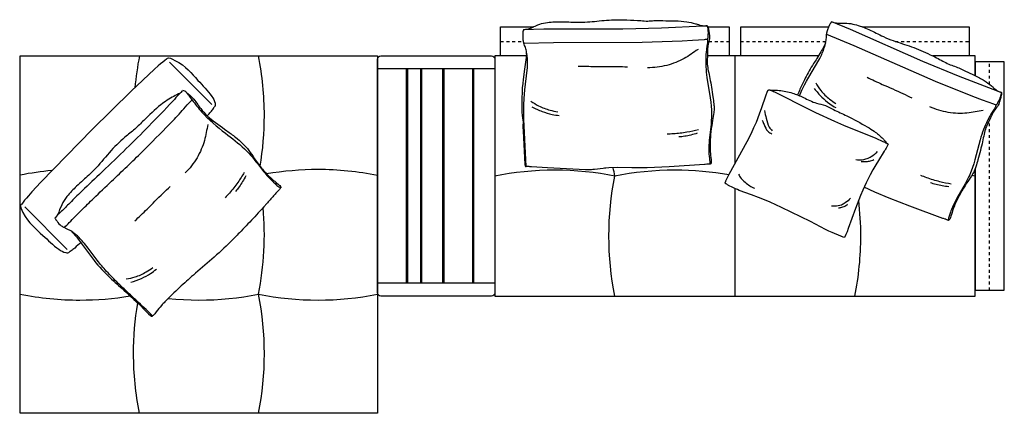
# Model space of a CAD drawing. Units: millimetres. Extents: x -97557 to -82346, y -20645 to 4133.
# Drawn here: x -96913 to -93550, y -20645 to -19301 of the extents above; entities that cross this region are included whole.
import ezdxf

# ---------------------------------------------------------------- set-up
doc = ezdxf.new("R2010")
doc.units = ezdxf.units.MM
doc.header["$LTSCALE"] = 2
doc.header["$MEASUREMENT"] = 0
doc.linetypes.add('Dashed', pattern=[10, 5, -5])
doc.layers.add('Pixel LIGHT 2D', color=7, linetype='Continuous', true_color=0x000000)

msp = doc.modelspace()

# ---------------------------------------------------------------- linework, layer by layer
at = {"layer": 'Pixel LIGHT 2D', "linetype": 'Dashed'}
for p, q in [((-95270.5, -19374.6), (-95193.4, -19374.6)), ((-94559.1, -19374.6), (-94490.5, -19374.6)), ((-94450.5, -19374.6), (-94159.7, -19374.6)), ((-93922.8, -19374.6), (-93670.5, -19374.6)), ((-93600.5, -19521.8), (-93600.5, -19444.6)), ((-93600.5, -20224.6), (-93600.5, -19641.8))]:
    msp.add_line(p, q, dxfattribs=at)
at = {"layer": 'Pixel LIGHT 2D'}
for p, q in [((-94185.7, -19424.6), (-94564.1, -19424.6)), ((-94470.5, -19424.6), (-94470.5, -19792.8)), ((-96401.2, -19445.5), (-96256, -19590.7)), ((-95290.5, -19468.6), (-95690.5, -19468.6)), ((-95592.5, -19468.6), (-95592.5, -20200.6)), ((-95588.5, -19468.6), (-95588.5, -20200.6)), ((-95544.5, -19468.6), (-95544.5, -20200.6)), ((-95540.5, -19468.6), (-95540.5, -20200.6)), ((-95468.5, -19468.6), (-95468.5, -20200.6)), ((-95464.5, -19468.6), (-95464.5, -20200.6)), ((-95366.5, -19468.6), (-95366.5, -20200.6)), ((-95362.5, -19468.6), (-95362.5, -20200.6)), ((-93650.5, -19834.6), (-93661.4, -19832.4)), ((-94470.5, -19877.2), (-94470.5, -20244.6)), ((-96895.6, -19940), (-96750.4, -20085.1)), ((-95290.5, -20200.6), (-95690.5, -20200.6))]:
    msp.add_line(p, q, dxfattribs=at)
for points in [[(-95182.8, -19424.6), (-95270.5, -19424.6), (-95270.5, -19324.6), (-95157.1, -19324.6)], [(-94563.9, -19367.6), (-94563.5, -19366.9), (-94563.4, -19366.5), (-94563.2, -19366.2), (-94563.1, -19365.8), (-94562.9, -19365.5), (-94562.8, -19365.1), (-94562.6, -19364.8), (-94562.5, -19364.5), (-94562.5, -19364.3), (-94562.3, -19363.7), (-94562.2, -19363.2), (-94562, -19362.7), (-94561.9, -19362.1), (-94561.8, -19361.6), (-94561.8, -19361.1), (-94561.7, -19360.5), (-94561.6, -19359.4), (-94561.5, -19358.3), (-94561.2, -19349.8), (-94561.1, -19346.6), (-94561.1, -19343.5), (-94561.2, -19340.9), (-94561.3, -19338.3), (-94561.8, -19333.1), (-94562, -19331.1), (-94562.1, -19330.2), (-94562.2, -19329.2), (-94562.4, -19328.3), (-94562.5, -19327.8), (-94562.6, -19327.3), (-94562.7, -19326.8), (-94562.8, -19326.4), (-94563, -19325.9), (-94563.1, -19325.5), (-94563.3, -19325), (-94563.5, -19324.5), (-94563.7, -19324.1), (-94563.9, -19323.6), (-94564.1, -19323.2), (-94564.3, -19322.7), (-94564.6, -19322.3), (-94564.8, -19321.9), (-94565.6, -19321.9), (-94566.4, -19321.8), (-94567.3, -19321.8), (-94568.1, -19321.9), (-94568.7, -19321.9), (-94569.3, -19321.9), (-94575.8, -19322.6), (-94578.7, -19322.8), (-94721.2, -19329.8), (-94853, -19332.5), (-95122.9, -19333), (-95192, -19335), (-95192.4, -19335.7), (-95192.6, -19336), (-95192.8, -19336.4), (-95192.9, -19336.7), (-95193.1, -19337), (-95193.2, -19337.4), (-95193.4, -19337.7), (-95193.5, -19338), (-95193.5, -19338.3), (-95193.6, -19338.6), (-95193.7, -19338.8), (-95193.9, -19339.4), (-95194, -19339.9), (-95194.1, -19340.5), (-95194.2, -19341.1), (-95194.3, -19341.6), (-95194.4, -19342.2), (-95194.5, -19343.4), (-95194.6, -19344.5), (-95194.7, -19346.9), (-95194.9, -19352.9), (-95194.9, -19356), (-95194.8, -19359), (-95194.7, -19362.4), (-95194.4, -19365.8), (-95194.1, -19369.3), (-95193.7, -19372.7), (-95193.4, -19374.6), (-95193.3, -19375.2), (-95193.1, -19375.8), (-95193, -19376.5), (-95192.9, -19376.8), (-95192.8, -19377.1), (-95192.7, -19377.4), (-95192.6, -19377.7), (-95192.5, -19378), (-95192.3, -19378.4), (-95192.2, -19378.8), (-95192, -19379.2), (-95191.8, -19379.6), (-95191.6, -19380), (-95191.4, -19380.3), (-95191.1, -19380.7)], [(-94562.3, -19324.6), (-94490.5, -19324.6), (-94490.5, -19424.6), (-94564.1, -19424.6)], [(-94185.7, -19424.6), (-94450.5, -19424.6), (-94450.5, -19324.6), (-94150, -19324.6)], [(-93578.3, -19592), (-93577.7, -19591.5), (-93577.4, -19591.2), (-93577.1, -19591), (-93576.8, -19590.7), (-93576.5, -19590.5), (-93576.3, -19590.2), (-93576, -19589.9), (-93575.8, -19589.7), (-93575.6, -19589.5), (-93575.3, -19589.1), (-93574.9, -19588.7), (-93574.6, -19588.2), (-93574.3, -19587.8), (-93574, -19587.3), (-93573.7, -19586.9), (-93573.4, -19586.4), (-93572.9, -19585.4), (-93572.3, -19584.4), (-93568.6, -19576.8), (-93567.2, -19574), (-93566, -19571.1), (-93565, -19568.7), (-93564.1, -19566.2), (-93562.4, -19561.3), (-93561.8, -19559.4), (-93561.5, -19558.5), (-93561.2, -19557.6), (-93561, -19556.6), (-93560.9, -19556.1), (-93560.8, -19555.7), (-93560.7, -19555.2), (-93560.6, -19554.7), (-93560.6, -19554.2), (-93560.5, -19553.8), (-93560.5, -19553.3), (-93560.5, -19552.8), (-93560.5, -19552.3), (-93560.5, -19551.8), (-93560.5, -19551.3), (-93560.6, -19550.8), (-93560.6, -19550.3), (-93560.6, -19549.8), (-93561.4, -19549.5), (-93562.1, -19549.1), (-93562.9, -19548.8), (-93563.6, -19548.5), (-93564.2, -19548.3), (-93564.8, -19548.1), (-93571, -19546), (-93573.8, -19545), (-93706.9, -19493.9), (-93828.5, -19443.1), (-94075.6, -19334.5), (-94139.7, -19308.4), (-94140.3, -19308.9), (-94140.6, -19309.1), (-94140.9, -19309.3), (-94141.2, -19309.6), (-94141.5, -19309.8), (-94141.7, -19310.1), (-94142, -19310.4), (-94142.2, -19310.6), (-94142.4, -19310.8), (-94142.6, -19311), (-94142.8, -19311.2), (-94143.1, -19311.6), (-94143.5, -19312.1), (-94143.8, -19312.6), (-94144.1, -19313), (-94144.5, -19313.5), (-94144.8, -19314), (-94145.3, -19315), (-94145.9, -19316.1), (-94146.9, -19318.2), (-94149.5, -19323.7), (-94150.8, -19326.4), (-94151.9, -19329.2), (-94153.2, -19332.4), (-94154.3, -19335.6), (-94155.4, -19338.9), (-94156.4, -19342.2), (-94156.9, -19344.1), (-94157.1, -19344.7), (-94157.2, -19345.3), (-94157.3, -19345.9), (-94157.4, -19346.2), (-94157.4, -19346.5), (-94157.4, -19346.8), (-94157.5, -19347.2), (-94157.5, -19347.6), (-94157.5, -19348), (-94157.5, -19348.4), (-94157.5, -19348.8), (-94157.5, -19349.3), (-94157.4, -19349.7), (-94157.4, -19350.1), (-94157.3, -19350.5)], [(-94036.5, -19324.6), (-93670.5, -19324.6), (-93670.5, -19424.6), (-93794.2, -19424.6)], [(-94250.3, -19560.3), (-94241.7, -19541.8), (-94232.6, -19523.5), (-94225.6, -19510.4), (-94218.5, -19497.4), (-94184.2, -19439.4), (-94180.6, -19432.8), (-94177.1, -19426.1), (-94173.9, -19419.3), (-94171.9, -19414.9), (-94170, -19410.5), (-94168.3, -19406), (-94166.7, -19401.4), (-94165.1, -19396.9), (-94163.7, -19392.2), (-94162.5, -19387.6), (-94161.4, -19382.9), (-94160.5, -19378.9), (-94159.8, -19374.9), (-94159.1, -19370.8), (-94158.6, -19366.8), (-94158.1, -19362.7), (-94157.8, -19358.7), (-94157.5, -19354.6), (-94157.3, -19350.5), (-94063.8, -19389), (-93786.2, -19510.6), (-93659.4, -19561.7), (-93626.5, -19574.2), (-93587.7, -19588.1), (-93584.9, -19589.1), (-93582.1, -19590.3), (-93580.2, -19591.1), (-93578.3, -19592), (-93579.1, -19594.1), (-93580, -19596.2), (-93580.9, -19598.3), (-93581.9, -19600.4), (-93582.5, -19601.4), (-93583.1, -19602.5), (-93584.2, -19604.5), (-93585.5, -19606.6), (-93594.2, -19620), (-93596.3, -19623.5), (-93600.4, -19630.5), (-93604.2, -19637.7), (-93607.8, -19644.9), (-93611.5, -19652.4), (-93614.9, -19660), (-93618.2, -19667.7), (-93621.3, -19675.5), (-93624.5, -19684.2), (-93627.5, -19693), (-93630.3, -19701.9), (-93632.9, -19710.9), (-93650.9, -19778.8), (-93654.9, -19792.4), (-93659.4, -19805.9), (-93663.8, -19818.1), (-93666.2, -19824.1), (-93668.7, -19830.1), (-93671.2, -19835.6), (-93673.7, -19841.1), (-93679.1, -19851.9), (-93684.1, -19861.5), (-93712.1, -19910.1), (-93716, -19917.1), (-93719.7, -19924.2), (-93723.7, -19932.5), (-93727.5, -19940.9), (-93731, -19949.3), (-93732.6, -19953.6), (-93734.1, -19957.9), (-93740.8, -19978.5), (-93741, -19979.1), (-93741.1, -19979.3), (-93741.1, -19979.6), (-93741.2, -19979.9), (-93741.2, -19980.2), (-93741.3, -19980.3), (-93741.3, -19980.5), (-93741.3, -19980.9), (-93741.4, -19982.1), (-93741.5, -19982.5), (-93741.5, -19982.7), (-93741.5, -19982.9), (-93741.5, -19983.1), (-93741.6, -19983.3), (-93741.6, -19983.4), (-93741.7, -19983.6), (-93741.7, -19983.6), (-93741.7, -19983.7), (-93741.7, -19983.8), (-93741.7, -19983.8), (-93741.8, -19983.9), (-93741.8, -19984), (-93741.8, -19984), (-93741.9, -19984.1), (-93741.9, -19984.1), (-93741.9, -19984.2), (-93741.9, -19984.2), (-93741.9, -19984.2), (-93742, -19984.3), (-93742, -19984.3), (-93742, -19984.3), (-93742, -19984.4), (-93742.1, -19984.4), (-93742.1, -19984.4), (-93742.1, -19984.5), (-93742.2, -19984.5), (-93742.2, -19984.6), (-93742.2, -19984.6), (-93742.3, -19984.6), (-93742.3, -19984.7), (-93742.4, -19984.7), (-93742.4, -19984.7), (-93742.5, -19984.8), (-93742.5, -19984.8), (-93742.5, -19984.8), (-93742.6, -19984.9), (-93742.6, -19984.9), (-93742.7, -19984.9), (-93742.9, -19984.9), (-93743.2, -19984.9), (-93743.4, -19984.9), (-93743.7, -19984.9), (-93743.9, -19984.9), (-93744.2, -19984.9), (-93744.3, -19984.8), (-93744.4, -19984.8), (-93744.6, -19984.8), (-93744.7, -19984.8), (-93744.8, -19984.7), (-93745, -19984.7), (-93745.1, -19984.7), (-93745.2, -19984.6), (-93745.4, -19984.6), (-93745.5, -19984.5), (-93745.8, -19984.5), (-93746.1, -19984.4), (-93746.3, -19984.2), (-93746.6, -19984.1), (-93749.4, -19982.7), (-93749.9, -19982.5), (-93750.4, -19982.3), (-93750.9, -19982.1), (-93751.8, -19981.8), (-93752.9, -19981.4), (-93758.6, -19979.7), (-93760.2, -19979.2), (-93873.5, -19937.3), (-93943.5, -19909.9), (-93992.5, -19889), (-94029, -19872.2)], [(-95182.8, -19424.6), (-95290.5, -19424.6), (-95290.5, -20244.6), (-93650.5, -20244.6), (-93650.5, -19810.4)], [(-95183.2, -19409.2), (-95182.9, -19412.4), (-95182.7, -19415.7), (-95182.6, -19418.9), (-95182.6, -19420.5), (-95182.7, -19422.1), (-95182.8, -19424.8), (-95183, -19427.5), (-95183.2, -19430.2), (-95188.4, -19469.4), (-95193.4, -19504.6), (-95195.1, -19519), (-95196.5, -19533.4), (-95197.4, -19547.8), (-95198.2, -19568.4), (-95198.5, -19599.2), (-95198.3, -19609.5), (-95198, -19614.7), (-95197.7, -19619.8), (-95197.1, -19624.9), (-95196.8, -19627.5), (-95194.1, -19643.5), (-95194, -19644.9), (-95193.8, -19646.2), (-95193.7, -19647.6), (-95193.7, -19648.9), (-95193.6, -19650.3), (-95193.6, -19651.6), (-95193.7, -19652.8), (-95194.2, -19659.6), (-95194.3, -19660.7), (-95194.3, -19661.5), (-95194.3, -19662.4), (-95194.3, -19664.1), (-95194.2, -19665.9), (-95194.1, -19667.6), (-95193, -19680.7), (-95187.7, -19794.9), (-95187.7, -19795.3), (-95187.6, -19795.7), (-95187.5, -19796.4), (-95187.1, -19798.5), (-95187, -19798.8), (-95187, -19799.1), (-95186.9, -19799.4), (-95186.8, -19799.5), (-95186.8, -19799.7), (-95186.8, -19799.8), (-95186.7, -19799.9), (-95186.6, -19800.1), (-95186.6, -19800.2), (-95186.5, -19800.3), (-95186.5, -19800.4), (-95186.4, -19800.5), (-95186.4, -19800.6), (-95186.3, -19800.7), (-95186.3, -19800.7), (-95186.2, -19800.8), (-95186.2, -19800.9), (-95186.1, -19801), (-95186, -19801.1), (-95186, -19801.1), (-95186, -19801.1), (-95185.9, -19801.2), (-95185.9, -19801.2), (-95185.9, -19801.3), (-95185.8, -19801.3), (-95185.8, -19801.3), (-95185.8, -19801.4), (-95185.7, -19801.4), (-95185.7, -19801.4), (-95185.6, -19801.4), (-95185.6, -19801.5), (-95185.6, -19801.5), (-95185.5, -19801.5), (-95185.5, -19801.5), (-95185.5, -19801.6), (-95185.4, -19801.6), (-95185.4, -19801.6), (-95185.4, -19801.6), (-95185.3, -19801.6), (-95185.3, -19801.7), (-95185.2, -19801.7), (-95185.2, -19801.7), (-95185.2, -19801.7), (-95185.1, -19801.7), (-95185.1, -19801.7), (-95185, -19801.8), (-95185, -19801.8), (-95185, -19801.8), (-95184.9, -19801.8), (-95184.8, -19801.8), (-95184.8, -19801.8), (-95184.7, -19801.8), (-95184.6, -19801.9), (-95184.5, -19801.9), (-95184.4, -19801.9), (-95184.3, -19801.9), (-95184.3, -19801.9), (-95184.2, -19801.9), (-95184.1, -19801.9), (-95184, -19801.9), (-95183.9, -19801.9), (-95183.9, -19801.9), (-95183.8, -19801.8), (-95183.7, -19801.8), (-95183.6, -19801.8), (-95183.6, -19801.8), (-95183.5, -19801.8), (-95183.4, -19801.8), (-95183.3, -19801.7), (-95183.3, -19801.7), (-95183.2, -19801.7), (-95183.1, -19801.6)], [(-93650.5, -19491), (-93650.5, -19424.6), (-93794.2, -19424.6)], [(-96410.8, -19435.9), (-96417.1, -19440.3), (-96423.8, -19445.4), (-96431.3, -19451.4), (-96439.5, -19458.4), (-96452.8, -19470), (-96531.8, -19544.6), (-96665.5, -19675.6), (-96840.6, -19855.8), (-96871.1, -19888.3), (-96882.8, -19901.6), (-96889.7, -19909.8), (-96895.8, -19917.3), (-96900.8, -19924), (-96905.3, -19930.3)], [(-93650.5, -19810.4), (-93650.5, -20224.6), (-93550.5, -20224.6), (-93550.5, -19444.6), (-93650.5, -19444.6), (-93650.5, -19491)], [(-94491.3, -19830.6), (-94513.3, -19826.9), (-94535.8, -19823.7), (-94558.6, -19820.9), (-94581.6, -19818.7), (-94604.9, -19816.9), (-94628.3, -19815.6), (-94651.9, -19814.9), (-94675.5, -19814.6), (-94701.9, -19814.9), (-94728.2, -19815.9), (-94754.4, -19817.5), (-94780.3, -19819.7), (-94806, -19822.5), (-94831.3, -19825.9), (-94856.1, -19830), (-94880.5, -19834.6), (-94904.8, -19830), (-94929.6, -19825.9), (-94954.9, -19822.5), (-94980.6, -19819.7), (-95006.5, -19817.5), (-95032.7, -19815.9), (-95059, -19814.9), (-95085.5, -19814.6), (-95111.9, -19814.9), (-95138.2, -19815.9), (-95164.4, -19817.5), (-95190.3, -19819.7), (-95216, -19822.5), (-95241.3, -19825.9), (-95266.1, -19830), (-95290.5, -19834.6)], [(-96405.8, -20252.6), (-96379.5, -20254.9), (-96353.2, -20256.6), (-96326.8, -20257.6), (-96300.5, -20257.9), (-96274.9, -20257.6), (-96249.3, -20256.7), (-96223.7, -20255.1), (-96198.3, -20252.9), (-96172.8, -20250), (-96147.5, -20246.6), (-96122.2, -20242.6), (-96097.1, -20237.9), (-96072, -20242.6), (-96046.8, -20246.6), (-96021.4, -20250), (-95996, -20252.9), (-95970.5, -20255.1), (-95945, -20256.7), (-95919.4, -20257.6), (-95893.8, -20257.9), (-95868.2, -20257.6), (-95842.6, -20256.7), (-95817.1, -20255.1), (-95791.6, -20252.9), (-95766.2, -20250), (-95740.8, -20246.6), (-95715.6, -20242.6), (-95690.5, -20237.9)]]:
    msp.add_lwpolyline(points, dxfattribs=at)
for points in [[(-94563.9, -19367.6), (-94563.8, -19369.8), (-94563.8, -19372.1), (-94563.8, -19374.4), (-94563.9, -19376.7), (-94563.9, -19377.9), (-94564, -19379.1), (-94564.3, -19381.5), (-94564.6, -19383.8), (-94567.2, -19399.7), (-94567.7, -19403.7), (-94568.5, -19411.8), (-94569.1, -19419.8), (-94569.6, -19427.9), (-94569.8, -19436.3), (-94569.9, -19444.6), (-94569.8, -19453), (-94569.5, -19461.3), (-94568.9, -19470.6), (-94568.1, -19479.9), (-94567, -19489.2), (-94565.8, -19498.4), (-94554.8, -19567.8), (-94553, -19581.9), (-94551.7, -19596.1), (-94550.8, -19609), (-94550.6, -19615.5), (-94550.4, -19621.9), (-94550.4, -19628), (-94550.6, -19634), (-94551.1, -19646.1), (-94551.8, -19656.9), (-94557.8, -19712.7), (-94558.5, -19720.7), (-94559, -19728.7), (-94559.4, -19737.8), (-94559.4, -19747), (-94559.2, -19756.2), (-94558.9, -19760.7), (-94558.6, -19765.3), (-94556.4, -19786.8), (-94556.3, -19787.4), (-94556.3, -19787.7), (-94556.2, -19788), (-94556.2, -19788.2), (-94556.1, -19788.5), (-94556.1, -19788.7), (-94556, -19788.9), (-94555.9, -19789.2), (-94555.5, -19790.3), (-94555.4, -19790.7), (-94555.3, -19790.9), (-94555.3, -19791.1), (-94555.2, -19791.3), (-94555.2, -19791.5), (-94555.2, -19791.6), (-94555.1, -19791.8), (-94555.1, -19791.9), (-94555.1, -19791.9), (-94555.1, -19792), (-94555.1, -19792.1), (-94555.1, -19792.2), (-94555.1, -19792.2), (-94555.1, -19792.3), (-94555.1, -19792.4), (-94555.1, -19792.4), (-94555.1, -19792.4), (-94555.1, -19792.5), (-94555.1, -19792.5), (-94555.1, -19792.6), (-94555.1, -19792.6), (-94555.1, -19792.6), (-94555.1, -19792.7), (-94555.2, -19792.7), (-94555.2, -19792.8), (-94555.2, -19792.8), (-94555.2, -19792.9), (-94555.2, -19792.9), (-94555.2, -19793), (-94555.3, -19793), (-94555.3, -19793.1), (-94555.3, -19793.1), (-94555.3, -19793.2), (-94555.4, -19793.2), (-94555.4, -19793.3), (-94555.4, -19793.3), (-94555.4, -19793.4), (-94555.5, -19793.4), (-94555.5, -19793.4), (-94555.7, -19793.6), (-94556, -19793.7), (-94556.2, -19793.8), (-94556.4, -19793.8), (-94556.7, -19793.9), (-94556.9, -19794), (-94557.1, -19794), (-94557.2, -19794.1), (-94557.3, -19794.1), (-94557.4, -19794.1), (-94557.6, -19794.2), (-94557.7, -19794.2), (-94557.8, -19794.2), (-94558, -19794.2), (-94558.1, -19794.2), (-94558.3, -19794.3), (-94558.5, -19794.3), (-94558.8, -19794.3), (-94559.1, -19794.3), (-94559.4, -19794.3), (-94562.5, -19794.1), (-94563.1, -19794.1), (-94563.6, -19794.2), (-94564.1, -19794.2), (-94565.2, -19794.3), (-94566.2, -19794.4), (-94572.2, -19795.1), (-94573.9, -19795.3), (-94694.4, -19802.8), (-94769.6, -19806), (-94822.8, -19806.7), (-94870.9, -19805.7), (-94901.2, -19806.7), (-94910.8, -19807.3), (-94915.7, -19807.7), (-94920.8, -19808.2), (-94950.2, -19812), (-94955, -19812.5), (-94959.7, -19812.9), (-94962.4, -19813), (-94965, -19813.1), (-94970.2, -19813.2), (-94980.2, -19813.1), (-95110.7, -19807), (-95164.6, -19803.6), (-95165.5, -19803.5), (-95166.5, -19803.4), (-95167.6, -19803.3), (-95170.6, -19802.8), (-95172.5, -19802.5), (-95173.5, -19802.4), (-95174, -19802.4), (-95174.5, -19802.4), (-95175, -19802.3), (-95175.6, -19802.3), (-95176.1, -19802.3), (-95179.2, -19802.5), (-95179.5, -19802.5), (-95179.8, -19802.5), (-95180.1, -19802.5), (-95180.4, -19802.4), (-95180.5, -19802.4), (-95180.7, -19802.4), (-95180.8, -19802.4), (-95180.9, -19802.4), (-95181.1, -19802.3), (-95181.2, -19802.3), (-95181.3, -19802.3), (-95181.5, -19802.3), (-95181.6, -19802.2), (-95181.7, -19802.2), (-95181.9, -19802.1), (-95182.2, -19802), (-95182.4, -19801.9), (-95182.7, -19801.9), (-95182.9, -19801.8), (-95183.1, -19801.6), (-95191.1, -19640.6), (-95191.4, -19613), (-95191.1, -19591.1), (-95190.1, -19569.3), (-95189, -19554.5), (-95187.7, -19539.8), (-95179.8, -19472.8), (-95179.1, -19465.3), (-95178.7, -19457.8), (-95178.5, -19450.3), (-95178.4, -19445.5), (-95178.5, -19440.7), (-95178.8, -19435.8), (-95179.1, -19431), (-95179.6, -19426.2), (-95180.2, -19421.4), (-95180.9, -19416.7), (-95181.7, -19411.9), (-95182.6, -19407.9), (-95183.5, -19403.9), (-95184.6, -19400), (-95185.7, -19396.1), (-95186.9, -19392.2), (-95188.3, -19388.3), (-95189.7, -19384.5), (-95191.1, -19380.7), (-95090, -19378.1), (-94786.9, -19377.2), (-94650.3, -19372.7), (-94615.1, -19370.8), (-94574, -19367.8), (-94571.1, -19367.6), (-94568.1, -19367.5), (-94566, -19367.5)], [(-96910.5, -19424.6), (-95690.5, -19424.6), (-95690.5, -20644.6), (-96910.5, -20644.6)], [(-94354.7, -19539.9), (-94350.4, -19541.2), (-94346.4, -19542.6), (-94342.5, -19544.1), (-94338.8, -19545.6), (-94335.1, -19547.2), (-94327.8, -19550.6), (-94312.4, -19558.2), (-94238.3, -19596.2), (-94194.8, -19617.2), (-94130.8, -19646.7), (-94099.2, -19660.5), (-93988.7, -19705.6), (-93965, -19716.1), (-93958.8, -19719.1), (-93955.7, -19720.6), (-93952.7, -19722.2), (-93950, -19723.7), (-93947.4, -19725.2), (-93949.5, -19730.1), (-93951.9, -19735), (-93954.3, -19739.8), (-93955.6, -19742.2), (-93956.9, -19744.5), (-93958.5, -19747.3), (-93960.2, -19750), (-93980.4, -19781), (-93989.4, -19796), (-93999.3, -19813.4), (-94008.9, -19830.9), (-94015.7, -19844.1), (-94022.2, -19857.4), (-94027.9, -19869.9), (-94033.4, -19882.4), (-94041.3, -19901.5), (-94058.1, -19945.1), (-94083.2, -20013.7), (-94087.6, -20024.6), (-94089.7, -20029.5), (-94091.9, -20034.3), (-94096.6, -20043.8), (-94100.6, -20042.7), (-94102.7, -20042.1), (-94104.7, -20041.4), (-94106.5, -20040.8), (-94108.4, -20040), (-94138.1, -20027.7), (-94144, -20025.1), (-94149.8, -20022.4), (-94161.4, -20016.6), (-94211.9, -19989.9), (-94311, -19941.8), (-94350, -19923.9), (-94369.7, -19915.4), (-94389.5, -19907.3), (-94413.2, -19898.5), (-94455.4, -19883.4), (-94461.8, -19880.9), (-94468.1, -19878.3), (-94473, -19876.1), (-94477.8, -19873.8), (-94492.1, -19866.4), (-94493.7, -19865.5), (-94495.3, -19864.5), (-94496.9, -19863.5), (-94498.4, -19862.5), (-94499.8, -19861.6), (-94501, -19860.6), (-94502.3, -19859.6), (-94503.6, -19858.6), (-94503.1, -19857), (-94502.7, -19855.4), (-94502.3, -19854.2), (-94501.8, -19853), (-94501.4, -19851.8), (-94500.9, -19850.6), (-94499.9, -19848.2), (-94498.8, -19845.9), (-94494.6, -19837.1), (-94490.2, -19828.6), (-94428.1, -19716.3), (-94413.9, -19688), (-94405.2, -19669.1), (-94397, -19650), (-94385.9, -19622), (-94378, -19600.6), (-94364.5, -19560.9), (-94358.7, -19545.1), (-94358.4, -19544.4), (-94358.3, -19544.1), (-94358.1, -19543.7), (-94357.9, -19543.4), (-94357.8, -19543.1), (-94357.6, -19542.8), (-94357.5, -19542.6), (-94357.4, -19542.5), (-94357.3, -19542.3), (-94357.2, -19542.2), (-94357.1, -19542.1), (-94357, -19541.9), (-94356.9, -19541.8), (-94356.8, -19541.6), (-94356.7, -19541.5), (-94356.6, -19541.4), (-94356.5, -19541.3), (-94356.4, -19541.2), (-94356.3, -19541.1), (-94356.1, -19540.9), (-94356, -19540.8), (-94355.9, -19540.8), (-94355.7, -19540.6), (-94355.5, -19540.4), (-94355.2, -19540.2), (-94355, -19540)]]:
    msp.add_lwpolyline(points, close=True, dxfattribs=at)
msp.add_lwpolyline([(-95301.5, -20244.6), (-95679.5, -20244.6, -0.414214), (-95690.5, -20233.6), (-95690.5, -19435.6, -0.414214), (-95679.5, -19424.6), (-95301.5, -19424.6, -0.414214), (-95290.5, -19435.6), (-95290.5, -20233.6, -0.414214)], format="xyb", close=True, dxfattribs=at)
for points in [[(-94880.5, -20244.6), (-94885.1, -20219.3), (-94889.1, -20193.8), (-94892.6, -20168.3), (-94895.4, -20142.6), (-94897.6, -20116.9), (-94899.2, -20091.2), (-94900.1, -20065.4), (-94900.5, -20039.6), (-94900.1, -20013.8), (-94899.2, -19988), (-94897.6, -19962.3), (-94895.4, -19936.6), (-94892.6, -19910.9), (-94889.1, -19885.4), (-94885.1, -19859.9), (-94880.5, -19834.6, -0.006601), (-94885.6, -19806.2)], [(-96097.1, -20644.6), (-96092.5, -20619.5), (-96088.4, -20594.2), (-96085, -20568.9), (-96082.2, -20543.5), (-96080, -20518), (-96078.4, -20492.4), (-96077.4, -20466.9), (-96077.1, -20441.3), (-96077.4, -20415.7), (-96078.4, -20390.1), (-96080, -20364.6), (-96082.2, -20339.1), (-96085, -20313.6), (-96088.4, -20288.3), (-96092.5, -20263.1), (-96097.1, -20237.9, 0.071252), (-96081.2, -19942.4)]]:
    msp.add_lwpolyline(points, format="xyb", dxfattribs=at)
for centre, radius, start, end in [((-95455.6, -19631), 1068.3, 168.8605, 174.7282), ((-96704.1, -20879.5), 1068.3, 95.2901, 101.1394), ((-96022.5, -19874.1), 1.4, 266.2688, 347.5006)]:
    msp.add_arc(centre, radius, start, end, dxfattribs=at)
for points, knots in [([(-95192, -19335), (-95186.5, -19334.2), (-95176.1, -19332), (-95159.7, -19326.2), (-95141.3, -19316.6), (-95109.1, -19308.7), (-95064.4, -19306.3), (-95016.8, -19310.1), (-94964.3, -19308.8), (-94907.7, -19300.6), (-94846.5, -19300.9), (-94799.6, -19302.8), (-94768.8, -19306.1), (-94740.3, -19302.7), (-94708.8, -19304.5), (-94671.3, -19303.7), (-94637.5, -19306.9), (-94611.1, -19312.4), (-94592.8, -19317.9), (-94580.9, -19322.6), (-94570.8, -19320.6), (-94566.2, -19321.6), (-94564.8, -19321.9)], [0, 0, 0, 0, 17.369197, 32.6948, 53.563286, 81.002607, 134.144063, 191.458857, 228.480903, 296.254268, 367.921928, 417.245415, 441.562022, 463.22153, 505.637043, 539.083417, 579.237491, 610.246739, 621.932704, 638.473751, 648.611731, 652.913071, 652.913071, 652.913071, 652.913071]), ([(-94564.8, -19321.9), (-94564.1, -19322.2), (-94562.2, -19323.5), (-94561.5, -19328.8), (-94559.8, -19336.8), (-94558.8, -19345.2), (-94556.8, -19356.7), (-94557.5, -19371), (-94563.4, -19388.9), (-94563.7, -19411.1), (-94564.4, -19431.9), (-94565.3, -19454.6), (-94561, -19476.4), (-94555.5, -19502.5), (-94549.9, -19532), (-94545.8, -19561.1), (-94542.5, -19585.5), (-94540.8, -19605.4), (-94543.3, -19627), (-94549.1, -19656.2), (-94553.8, -19691.6), (-94555.9, -19724.7), (-94554.8, -19753), (-94552.2, -19771.6), (-94551.3, -19784.6), (-94551.4, -19789.4), (-94552.1, -19792), (-94553.2, -19793.2), (-94554.1, -19794.1), (-94555, -19793.8), (-94555.4, -19793.5), (-94555.5, -19793.4)], [0, 0, 0, 0, 2.354368, 6.514005, 14.869312, 27.639907, 31.799656, 49.94402, 69.597899, 88.116649, 115.861965, 132.437076, 155.995478, 182.076514, 212.922674, 245.853655, 270.454522, 286.697635, 305.78903, 335.393185, 376.045136, 412.949224, 434.527807, 461.059948, 469.3317, 473.357701, 475.762697, 477.158811, 478.322464, 479.232255, 479.708358, 479.708358, 479.708358, 479.708358]), ([(-94139.7, -19308.4), (-94134.3, -19309.9), (-94123.9, -19312.1), (-94106.5, -19313.4), (-94085.8, -19312), (-94053.2, -19317.9), (-94011.3, -19333.7), (-93969.3, -19356.4), (-93920.8, -19376.4), (-93865.7, -19391.8), (-93809.9, -19416.8), (-93767.7, -19437.5), (-93740.9, -19453), (-93713.4, -19461.3), (-93685.3, -19475.7), (-93650.7, -19490.2), (-93621.1, -19506.7), (-93599.2, -19522.4), (-93584.7, -19534.8), (-93575.7, -19544), (-93565.6, -19546.3), (-93561.8, -19549), (-93560.6, -19549.8)], [0, 0, 0, 0, 17.369197, 32.6948, 53.563286, 81.002607, 134.144063, 191.458857, 228.480903, 296.254268, 367.921928, 417.245415, 441.562022, 463.22153, 505.637043, 539.083417, 579.237491, 610.246739, 621.932704, 638.473751, 648.611731, 652.913071, 652.913071, 652.913071, 652.913071]), ([(-94161.6, -19379.9), (-94163, -19383.9), (-94167, -19394.7), (-94178.1, -19411.7), (-94189.6, -19431.5), (-94208.6, -19460.9), (-94228.8, -19495.5), (-94245.4, -19532.1), (-94254, -19551.1), (-94256.6, -19557.7)], [-393.249944, -393.249944, -393.249944, -393.249944, -380.35795, -358.772908, -332.687075, -311.667825, -253.69546, -212.590327, -191.245816, -191.245816, -191.245816, -191.245816]), ([(-96410.8, -19435.9), (-96409.5, -19433.4), (-96407.8, -19427.2), (-96349.1, -19453.5), (-96313.8, -19499.5), (-96264.3, -19548.7), (-96245.3, -19579.7), (-96244.6, -19594.9), (-96246.1, -19597.6), (-96248.2, -19598.5)], [0, 0, 0, 0, 6.715024, 35.202984, 139.187207, 211.503433, 237.583057, 245.818653, 257.046355, 257.046355, 257.046355, 257.046355]), ([(-96091.7, -19801.3), (-96082.1, -19744.1), (-96071.3, -19617.8), (-96084, -19491.4), (-96097.1, -19424.6)], [847.756238, 847.756238, 847.756238, 847.756238, 1021.572861, 1225.887434, 1225.887434, 1225.887434, 1225.887434]), ([(-94596.4, -19402.5), (-94613.2, -19412.9), (-94641.4, -19434.9), (-94704.4, -19460.1), (-94747, -19465), (-94768.5, -19464.9)], [0, 0, 0, 0, 60.601663, 123.830797, 190.378103, 190.378103, 190.378103, 190.378103]), ([(-95005.7, -19458.9), (-94986.5, -19459.5), (-94941.5, -19460.8), (-94885.4, -19459.3), (-94848.5, -19461.2), (-94837.4, -19461.8)], [0, 0, 0, 0, 59.486933, 139.145216, 173.556744, 173.556744, 173.556744, 173.556744]), ([(-94019.3, -19497), (-94002, -19505.3), (-93961.3, -19524.7), (-93909.4, -19546), (-93876.4, -19562.6), (-93866.5, -19567.7)], [0, 0, 0, 0, 59.486933, 139.145216, 173.556744, 173.556744, 173.556744, 173.556744]), ([(-94194.4, -19516.7), (-94189.4, -19525.8), (-94175.9, -19546.4), (-94151.4, -19569), (-94132.9, -19582.4), (-94125.4, -19587.1)], [0, 0, 0, 0, 31.908989, 74.685991, 102.208563, 102.208563, 102.208563, 102.208563]), ([(-96357.4, -19543.1), (-96371.7, -19558.9), (-96412.4, -19603.3), (-96479.2, -19672.5), (-96559.2, -19752), (-96635.7, -19823.9), (-96698.1, -19883.8), (-96742.9, -19927.2), (-96769.2, -19955.9), (-96787.1, -19969.9), (-96791.6, -19977.2), (-96792.1, -19978)], [0, 0, 0, 0, 67.205273, 189.171324, 302.80388, 422.145849, 519.445304, 575.07473, 618.152737, 642.212894, 645.18211, 645.18211, 645.18211, 645.18211]), ([(-96365.1, -19551.6), (-96372.5, -19554.9), (-96395.4, -19566.4), (-96438.9, -19595.2), (-96480.4, -19636), (-96519.3, -19675.1), (-96562.1, -19707.8), (-96608.5, -19754.7), (-96651.1, -19808.3), (-96690.8, -19844.2), (-96722.8, -19873.2), (-96749.4, -19899.4), (-96770.2, -19932.6), (-96778.6, -19954.4), (-96781.9, -19965.9)], [0, 0, 0, 0, 25.193102, 80.221602, 163.18685, 207.687435, 253.519585, 332.398346, 414.484776, 468.531171, 500.441289, 550.477115, 585.37542, 622.789213, 622.789213, 622.789213, 622.789213]), ([(-96323.8, -19574.3), (-96327, -19569.1), (-96333.2, -19560.7), (-96342.8, -19548.3), (-96351.3, -19543.7), (-96356.1, -19542)], [0, 0, 0, 0, 18.364691, 31.292789, 46.575153, 46.575153, 46.575153, 46.575153]), ([(-96342.9, -19549.5), (-96335.5, -19554.8), (-96316.1, -19570.3), (-96298.9, -19602.3), (-96272.9, -19626.9), (-96260.1, -19642.6), (-96254.4, -19649.7)], [0, 0, 0, 0, 27.248215, 73.460533, 106.869396, 134.172606, 134.172606, 134.172606, 134.172606]), ([(-94354.7, -19539.9), (-94351.6, -19540.4), (-94343.6, -19541.6), (-94331.9, -19540.9), (-94307.8, -19543), (-94275.5, -19549.5), (-94233.7, -19567), (-94197.9, -19586.1), (-94161, -19592), (-94128.4, -19611.5), (-94078.9, -19631.9), (-94033.2, -19658.3), (-93996.8, -19679.2), (-93980.5, -19692.6), (-93968.9, -19703.2), (-93960.2, -19711.8), (-93954.4, -19719.5), (-93949.9, -19723.3), (-93947.4, -19725.2)], [0, 0, 0, 0, 9.494935, 24.07587, 35.101462, 81.908696, 122.289064, 170.794119, 202.474805, 232.716249, 283.623771, 363.088652, 390.782391, 409.337472, 426.345352, 437.933453, 445.767679, 455.349359, 455.349359, 455.349359, 455.349359]), ([(-94199.2, -19536), (-94191.3, -19546.2), (-94174.8, -19564.7), (-94150, -19586.3), (-94133, -19596.8), (-94125.8, -19600.7)], [0, 0, 0, 0, 39.585451, 75.95708, 101.200059, 101.200059, 101.200059, 101.200059]), ([(-93560.6, -19549.8), (-93560.2, -19550.4), (-93559, -19552.3), (-93560.4, -19557.4), (-93562.1, -19565.4), (-93564.6, -19573.6), (-93567.4, -19584.9), (-93573.8, -19597.7), (-93586.4, -19611.7), (-93595.6, -19631.9), (-93604.7, -19650.6), (-93614.7, -19671), (-93619.6, -19692.7), (-93625.1, -19718.8), (-93631.9, -19748), (-93640, -19776.3), (-93646.7, -19799.9), (-93653.3, -19818.9), (-93664.3, -19837.6), (-93681.4, -19862), (-93700, -19892.5), (-93715.3, -19921.8), (-93725.7, -19948.2), (-93730.8, -19966.3), (-93735.2, -19978.5), (-93737.3, -19982.9), (-93739, -19985), (-93740.5, -19985.6), (-93741.7, -19986), (-93742.4, -19985.4), (-93742.6, -19985.1), (-93742.7, -19984.9)], [0, 0, 0, 0, 2.354368, 6.514005, 14.869312, 27.639907, 31.799656, 49.94402, 69.597899, 88.116649, 115.861965, 132.437076, 155.995478, 182.076514, 212.922674, 245.853655, 270.454522, 286.697635, 305.78903, 335.393185, 376.045136, 412.949224, 434.527807, 461.059948, 469.3317, 473.357701, 475.762697, 477.158811, 478.322464, 479.232255, 479.708358, 479.708358, 479.708358, 479.708358]), ([(-96759.8, -20010.2), (-96754.4, -20004.6), (-96735, -19984.6), (-96701.9, -19951.5), (-96653.9, -19904.2), (-96601.7, -19854.8), (-96546, -19802), (-96479.4, -19737.5), (-96417, -19673.7), (-96363.8, -19618.5), (-96338.9, -19590), (-96327.4, -19578), (-96323.8, -19574.3)], [0, 0, 0, 0, 24.432343, 87.552033, 147.330303, 236.479154, 313.765737, 388.943701, 528.024884, 594.417069, 630.36333, 646.801843, 646.801843, 646.801843, 646.801843]), ([(-96323.8, -19574.3), (-96313.5, -19588.8), (-96280.3, -19631.3), (-96217.1, -19684.2), (-96148.7, -19734), (-96106.9, -19782.8), (-96076.3, -19825.9), (-96048.9, -19852.4), (-96031.3, -19869.6), (-96024.7, -19873.2), (-96022.9, -19874.3), (-96022.6, -19875.2), (-96022.6, -19875.5)], [0, 0, 0, 0, 53.397573, 161.373268, 245.733152, 306.560276, 353.197501, 403.977739, 421.715671, 425.273765, 427.047289, 427.872448, 427.872448, 427.872448, 427.872448]), ([(-96270.9, -19627.3), (-96267.4, -19623.5), (-96259.5, -19614.8), (-96252, -19606.7), (-96249, -19600.4), (-96248.2, -19598.5)], [41.415432, 41.415432, 41.415432, 41.415432, 50.622399, 62.426745, 67.605229, 67.605229, 67.605229, 67.605229]), ([(-95166.9, -19578.3), (-95158.6, -19584.7), (-95138, -19598), (-95106.4, -19608.8), (-95084.1, -19613.6), (-95075.3, -19614.9)], [0, 0, 0, 0, 31.908989, 74.685991, 102.208563, 102.208563, 102.208563, 102.208563]), ([(-95163.5, -19597.9), (-95152.2, -19604.1), (-95129.6, -19614.3), (-95098.2, -19624.1), (-95078.4, -19626.8), (-95070.2, -19627.5)], [0, 0, 0, 0, 39.585451, 75.95708, 101.200059, 101.200059, 101.200059, 101.200059]), ([(-93622.2, -19610.8), (-93641.7, -19613.5), (-93676.3, -19622.3), (-93744.2, -19619.9), (-93785.1, -19607.1), (-93804.8, -19598.3)], [0, 0, 0, 0, 60.601663, 123.830797, 190.378103, 190.378103, 190.378103, 190.378103]), ([(-96267.1, -19634.4), (-96246.4, -19649.7), (-96216.1, -19672.5), (-96167.9, -19706.7), (-96134.7, -19738.2), (-96108.9, -19778.7), (-96085.3, -19810.3), (-96057.2, -19840.5), (-96035.1, -19857.7), (-96022.9, -19868.7), (-96021.1, -19872.2), (-96021.1, -19873.8), (-96021.1, -19874.4)], [0, 0, 0, 0, 77.17016, 113.843168, 177.655321, 212.502273, 257.699683, 296.219228, 335.638489, 341.967892, 345.120522, 346.911929, 346.911929, 346.911929, 346.911929]), ([(-94369.7, -19610.6), (-94368.1, -19619.6), (-94363, -19638.5), (-94357.4, -19663.7), (-94346.8, -19676), (-94342.9, -19679.8)], [0, 0, 0, 0, 27.522572, 59.136367, 75.300008, 75.300008, 75.300008, 75.300008]), ([(-96270, -19658.3), (-96274.5, -19677.5), (-96278.8, -19713), (-96305.6, -19775.3), (-96332.3, -19808.9), (-96347.5, -19824.1)], [0, 0, 0, 0, 60.601663, 123.830797, 190.378103, 190.378103, 190.378103, 190.378103]), ([(-94376.9, -19644.3), (-94375, -19649.2), (-94368.8, -19661.6), (-94362.3, -19681.2), (-94349.1, -19688.3), (-94344, -19690.3)], [0, 0, 0, 0, 15.689825, 42.030012, 58.39052, 58.39052, 58.39052, 58.39052]), ([(-94595, -19676.3), (-94608, -19679.9), (-94636.3, -19686.2), (-94672.1, -19690.3), (-94694.7, -19691.4), (-94701.8, -19691.6)], [0, 0, 0, 0, 41.490711, 89.456506, 111.396532, 111.396532, 111.396532, 111.396532]), ([(-94598.9, -19688.6), (-94606.1, -19690.8), (-94620.4, -19694.4), (-94641.3, -19699.2), (-94655.1, -19700.6), (-94661.8, -19701)], [0, 0, 0, 0, 23.31938, 45.564754, 66.135764, 66.135764, 66.135764, 66.135764]), ([(-93984.6, -19750.9), (-93990.3, -19758), (-94001.5, -19768.1), (-94019.8, -19776.3), (-94037.5, -19781.2), (-94050.4, -19780.6), (-94057.6, -19779.3)], [0, 0, 0, 0, 27.185317, 44.066612, 59.814658, 81.897532, 81.897532, 81.897532, 81.897532]), ([(-93995.5, -19779.2), (-94000.8, -19781.7), (-94010.4, -19784.9), (-94025.3, -19786.4), (-94034.4, -19786.2), (-94039.4, -19785.7)], [0, 0, 0, 0, 17.696473, 29.840154, 44.888995, 44.888995, 44.888995, 44.888995]), ([(-96146.1, -19822.2), (-96152.8, -19833.9), (-96168.4, -19858.4), (-96190.8, -19886.6), (-96206, -19903.4), (-96210.9, -19908.5)], [0, 0, 0, 0, 41.490711, 89.456506, 111.396532, 111.396532, 111.396532, 111.396532]), ([(-96140.2, -19833.7), (-96143.8, -19840.3), (-96151.3, -19853), (-96162.7, -19871.2), (-96171.5, -19881.9), (-96175.9, -19886.9)], [0, 0, 0, 0, 23.31938, 45.564754, 66.135764, 66.135764, 66.135764, 66.135764]), ([(-96070.1, -19826.3), (-96011.9, -19816.4), (-95884.6, -19805.3), (-95757.3, -19818.1), (-95690.5, -19831.3)], [844.727847, 844.727847, 844.727847, 844.727847, 1021.572861, 1225.887434, 1225.887434, 1225.887434, 1225.887434]), ([(-94457.8, -19827.9), (-94455.8, -19832.7), (-94449.7, -19845.1), (-94421.9, -19867), (-94408.7, -19874.2), (-94403.6, -19876.2)], [0, 0, 0, 0, 15.689825, 42.030012, 58.39052, 58.39052, 58.39052, 58.39052]), ([(-93731.5, -19861.9), (-93744.8, -19859.8), (-93773.2, -19854.2), (-93807.7, -19843.5), (-93828.8, -19835.3), (-93835.3, -19832.6)], [0, 0, 0, 0, 41.490711, 89.456506, 111.396532, 111.396532, 111.396532, 111.396532]), ([(-93740, -19871.5), (-93747.5, -19870.5), (-93762.1, -19868.1), (-93783.1, -19864.1), (-93796.3, -19859.8), (-93802.5, -19857.4)], [0, 0, 0, 0, 23.31938, 45.564754, 66.135764, 66.135764, 66.135764, 66.135764]), ([(-96519.5, -19987.6), (-96505.5, -19974.4), (-96472.8, -19943.5), (-96434.1, -19902.7), (-96406.8, -19878), (-96398.4, -19870.6)], [0, 0, 0, 0, 59.486933, 139.145216, 173.556744, 173.556744, 173.556744, 173.556744]), ([(-96022.6, -19875.5), (-96023, -19876.3), (-96025.7, -19880.8), (-96033.7, -19887.6), (-96046.4, -19904.9), (-96061.9, -19919.5), (-96077.7, -19938.6), (-96093.9, -19956.5), (-96123.1, -19987.7), (-96156.4, -20022.1), (-96202.5, -20069.6), (-96254.9, -20117.7), (-96315.2, -20168), (-96368.3, -20216.4), (-96404.9, -20250.9), (-96430.9, -20279.1), (-96444.5, -20294), (-96452.4, -20307.9), (-96457.7, -20311), (-96458.6, -20311.5)], [0, 0, 0, 0, 3.065049, 16.347418, 32.477928, 70.359367, 83.0698, 110.322623, 146.416566, 217.584077, 260.820928, 354.682314, 441.172214, 507.832473, 580.696421, 599.457357, 628.509781, 644.604574, 647.729451, 647.729451, 647.729451, 647.729451]), ([(-96905.3, -19930.3), (-96907.7, -19931.6), (-96913.9, -19933.4), (-96887.6, -19992.1), (-96841.6, -20027.3), (-96792.4, -20076.9), (-96761.5, -20095.8), (-96746.3, -20096.5), (-96743.5, -20095.1), (-96742.7, -20092.9)], [0, 0, 0, 0, 6.715024, 35.202984, 139.187207, 211.503433, 237.583057, 245.818653, 257.046355, 257.046355, 257.046355, 257.046355]), ([(-94075.8, -19909.8), (-94080.8, -19916.2), (-94090.7, -19925.3), (-94108.9, -19935.2), (-94124.2, -19938.3), (-94135.3, -19936.4), (-94138.9, -19937.2), (-94140, -19937.5)], [0, 0, 0, 0, 24.46097, 39.405095, 61.990899, 69.511746, 72.821209, 72.821209, 72.821209, 72.821209]), ([(-94085.4, -19930.3), (-94087.2, -19932.8), (-94091.1, -19936.9), (-94099.1, -19939.5), (-94105.6, -19942.1), (-94111.9, -19943.7), (-94115.4, -19944.2), (-94117.1, -19944.4)], [0, 0, 0, 0, 9.165533, 16.153835, 24.995811, 30.399132, 35.561827, 35.561827, 35.561827, 35.561827]), ([(-94060.5, -20244.6), (-94047.3, -20177.2), (-94036.4, -20067.5), (-94042.9, -19957.9), (-94047.6, -19917.3)], [-411.946598, -411.946598, -411.946598, -411.946598, -205.973299, -83.645096, -83.645096, -83.645096, -83.645096]), ([(-96792.1, -19978), (-96790.1, -19981.9), (-96783.9, -19991.4), (-96773.6, -20003.6), (-96763.6, -20008.7), (-96759.8, -20010.2)], [0, 0, 0, 0, 13.092234, 34.250229, 46.58599, 46.58599, 46.58599, 46.58599]), ([(-96458.6, -20311.5), (-96459.5, -20311), (-96462.4, -20308.9), (-96467.9, -20302.8), (-96474.8, -20296.7), (-96488.2, -20283.9), (-96504.4, -20268.6), (-96530.8, -20243.6), (-96562.8, -20213.9), (-96594.6, -20182.6), (-96625.2, -20150.1), (-96651, -20118.4), (-96675.1, -20085.9), (-96694, -20061.4), (-96708.2, -20045.4), (-96718.9, -20035.7), (-96726.6, -20029.7), (-96734.6, -20024.4), (-96743.4, -20017.9), (-96753.9, -20015.8), (-96757.1, -20011.6), (-96759.8, -20011.5), (-96759.8, -20010.4), (-96759.8, -20010.2)], [0, 0, 0, 0, 3.073871, 10.609022, 24.677931, 30.810856, 65.987005, 91.587106, 139.867701, 196.982378, 225.308837, 273.806981, 319.682857, 346.720024, 366.759799, 383.705033, 389.949811, 395.977331, 412.661566, 422.733746, 426.318521, 428.177464, 428.987404, 428.987404, 428.987404, 428.987404]), ([(-96734.3, -20024.6), (-96727, -20033), (-96700, -20064.5), (-96663, -20121.6), (-96608.8, -20178.7), (-96550.2, -20229.8), (-96502.2, -20274), (-96474.6, -20304.1), (-96461.8, -20313.6), (-96459.4, -20312.9), (-96459.2, -20312.8)], [0, 0, 0, 0, 33.345601, 124.443148, 203.715644, 268.015563, 359.339135, 393.069189, 399.877644, 400.551711, 400.551711, 400.551711, 400.551711]), ([(-96703.3, -20060.7), (-96703.4, -20060.9), (-96710.3, -20067.1), (-96723.8, -20079.2), (-96734.5, -20089.1), (-96740.7, -20092.1), (-96742.7, -20092.9)], [32.818369, 32.818369, 32.818369, 32.818369, 33.14736, 50.622399, 62.426745, 67.605229, 67.605229, 67.605229, 67.605229]), ([(-96549.1, -20186), (-96538.7, -20184.6), (-96514.7, -20179.5), (-96484.7, -20164.8), (-96465.6, -20152.4), (-96458.5, -20147)], [0, 0, 0, 0, 31.908989, 74.685991, 102.208563, 102.208563, 102.208563, 102.208563]), ([(-96532.8, -20197.4), (-96520.4, -20193.8), (-96497.2, -20185), (-96468.1, -20169.7), (-96452.1, -20157.6), (-96445.9, -20152.4)], [0, 0, 0, 0, 39.585451, 75.95708, 101.200059, 101.200059, 101.200059, 101.200059]), ([(-96910.5, -20237.9), (-96843.6, -20251.1), (-96717.9, -20263.7), (-96592.1, -20253.1), (-96535.4, -20243.7)], [0, 0, 0, 0, 204.314572, 376.495352, 376.495352, 376.495352, 376.495352]), ([(-96503.8, -20644.6), (-96516.9, -20577.8), (-96529.6, -20451.6), (-96518.8, -20325.3), (-96509.3, -20268.3)], [0, 0, 0, 0, 204.314572, 377.822226, 377.822226, 377.822226, 377.822226])]:
    msp.add_open_spline(points, degree=3, knots=knots, dxfattribs=at)

doc.saveas('drawing.dxf')
